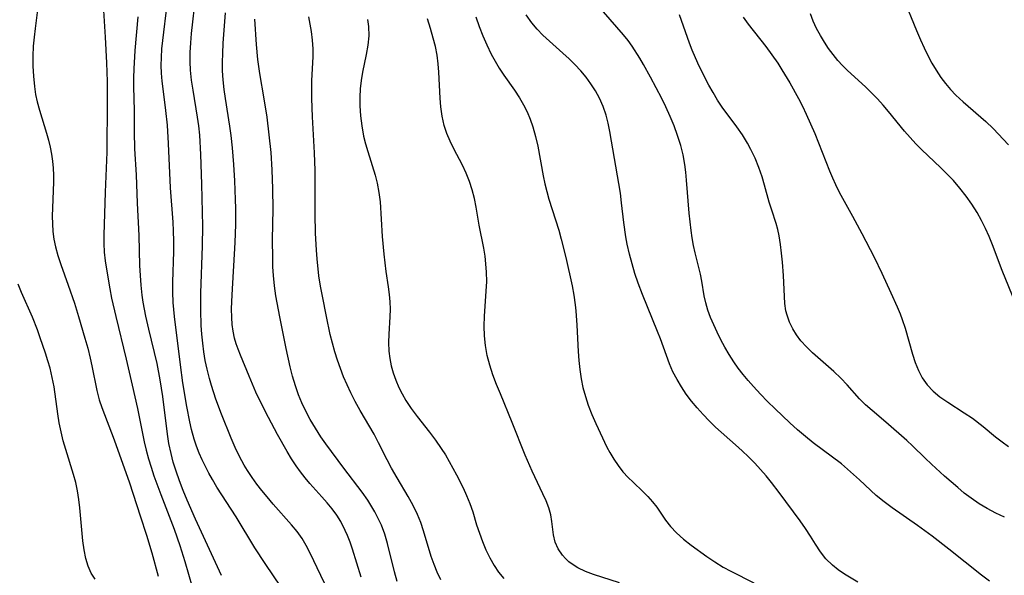
# Model space of a CAD drawing. Extents: x 1663120 to 1667310, y 2863029 to 2871231.
# Drawn here: x 1664331 to 1664516, y 2863361 to 2863466 of the extents above; entities that cross this region are included whole.
import ezdxf

# ---------------------------------------------------------------- set-up
doc = ezdxf.new("R2010")
doc.units = 0

msp = doc.modelspace()

# ---------------------------------------------------------------- linework, layer by layer
at = {"layer": 'WIL_063_Contours', "color": 0}
for points in [[(1664392.37, 2863351.54, 550), (1664385.67, 2863365.57, 550), (1664384.96, 2863366.99, 550), (1664384.17, 2863368.34, 550), (1664383.24, 2863369.65, 550), (1664382.2, 2863370.9, 550), (1664378.76, 2863374.76, 550), (1664377.61, 2863376.11, 550), (1664376.64, 2863377.31, 550), (1664375.71, 2863378.53, 550), (1664374.81, 2863379.79, 550), (1664373.96, 2863381.07, 550), (1664373.34, 2863382.09, 550), (1664372.43, 2863383.73, 550), (1664371.61, 2863385.41, 550), (1664370.86, 2863387.13, 550), (1664369.03, 2863391.66, 550), (1664367.99, 2863394.48, 550), (1664367.17, 2863397.03, 550), (1664366.8, 2863398.32, 550), (1664366.35, 2863400.1, 550), (1664366.02, 2863401.72, 550), (1664365.75, 2863403.35, 550), (1664365.54, 2863404.99, 550), (1664365.38, 2863406.64, 550), (1664365.26, 2863408.3, 550), (1664365.17, 2863411.16, 550), (1664365.21, 2863414.33, 550), (1664365.49, 2863423.25, 550), (1664365.55, 2863426.94, 550), (1664365.4, 2863434.83, 550), (1664365.2, 2863440.41, 550), (1664364.97, 2863443.99, 550), (1664364.78, 2863445.77, 550), (1664364.56, 2863447.39, 550), (1664363.72, 2863452.48, 550), (1664363.44, 2863454.35, 550), (1664363.25, 2863456.23, 550), (1664363.18, 2863457.79, 550), (1664363.2, 2863459.55, 550), (1664363.29, 2863461.32, 550), (1664363.43, 2863463.1, 550), (1664364.22, 2863470.31, 550)], [(1664496.82, 2863469.94, 574), (1664499.39, 2863463.63, 574), (1664500.15, 2863461.88, 574), (1664500.82, 2863460.41, 574), (1664501.52, 2863458.97, 574), (1664502.27, 2863457.55, 574), (1664503.08, 2863456.18, 574), (1664503.96, 2863454.85, 574), (1664504.83, 2863453.69, 574), (1664505.77, 2863452.59, 574), (1664506.76, 2863451.54, 574), (1664508.13, 2863450.24, 574), (1664512.4, 2863446.55, 574), (1664513.75, 2863445.28, 574), (1664516.66, 2863442.21, 574)], [(1664334.55, 2863467.51, 542), (1664334.1, 2863464.04, 542), (1664333.91, 2863462.37, 542), (1664333.77, 2863460.7, 542), (1664333.69, 2863458.81, 542), (1664333.69, 2863456.93, 542), (1664333.78, 2863455.07, 542), (1664333.97, 2863453.11, 542), (1664334.19, 2863451.67, 542), (1664334.49, 2863450.25, 542), (1664334.91, 2863448.73, 542), (1664336.27, 2863444.4, 542), (1664336.63, 2863443.07, 542), (1664336.94, 2863441.77, 542), (1664337.2, 2863440.46, 542), (1664337.39, 2863439.14, 542), (1664337.51, 2863437.83, 542), (1664337.55, 2863436.51, 542), (1664337.55, 2863435.19, 542), (1664337.34, 2863430.4, 542), (1664337.31, 2863428.81, 542), (1664337.35, 2863427.36, 542), (1664337.45, 2863425.91, 542), (1664337.64, 2863424.48, 542), (1664337.91, 2863423.07, 542), (1664338.36, 2863421.4, 542), (1664338.9, 2863419.75, 542), (1664340.32, 2863415.88, 542), (1664341.47, 2863412.49, 542), (1664342.25, 2863409.97, 542), (1664343.44, 2863405.9, 542), (1664343.97, 2863404.02, 542), (1664344.45, 2863402.15, 542), (1664344.76, 2863400.7, 542), (1664345.66, 2863396.07, 542), (1664346.1, 2863394.36, 542), (1664346.59, 2863392.92, 542), (1664348.94, 2863386.84, 542), (1664351.79, 2863378.79, 542), (1664353.78, 2863372.57, 542), (1664354.99, 2863368.95, 542), (1664355.99, 2863365.61, 542), (1664357.2, 2863361.26, 542)], [(1664346.93, 2863467.43, 544), (1664347.25, 2863462.41, 544), (1664347.5, 2863457.58, 544), (1664347.59, 2863454.08, 544), (1664347.61, 2863450.34, 544), (1664347.57, 2863440.84, 544), (1664347.24, 2863433.32, 544), (1664346.97, 2863425.26, 544), (1664346.97, 2863423.67, 544), (1664347.05, 2863422.08, 544), (1664347.24, 2863420.44, 544), (1664347.78, 2863416.99, 544), (1664348.1, 2863415.18, 544), (1664348.44, 2863413.45, 544), (1664349.23, 2863409.99, 544), (1664351.21, 2863401.97, 544), (1664352.28, 2863397.11, 544), (1664353.32, 2863392.73, 544), (1664354.55, 2863386.47, 544), (1664354.91, 2863384.91, 544), (1664355.35, 2863383.29, 544), (1664355.85, 2863381.68, 544), (1664356.38, 2863380.08, 544), (1664357.66, 2863376.58, 544), (1664360.18, 2863370.1, 544), (1664361.26, 2863367.02, 544), (1664362.18, 2863364.03, 544), (1664363.54, 2863359.27, 544)], [(1664380.27, 2863359.18, 548), (1664377.22, 2863363.66, 548), (1664375.32, 2863366.59, 548), (1664371.8, 2863372.37, 548), (1664368.2, 2863377.96, 548), (1664367.35, 2863379.38, 548), (1664366.67, 2863380.6, 548), (1664366.03, 2863381.83, 548), (1664365.44, 2863383.08, 548), (1664364.89, 2863384.35, 548), (1664364.38, 2863385.64, 548), (1664363.94, 2863386.96, 548), (1664363.45, 2863388.76, 548), (1664363.12, 2863390.2, 548), (1664362.56, 2863393.12, 548), (1664361.83, 2863397.55, 548), (1664361.37, 2863400.91, 548), (1664360.24, 2863409.98, 548), (1664359.99, 2863412.63, 548), (1664359.91, 2863414.55, 548), (1664359.92, 2863416.43, 548), (1664360.09, 2863422.15, 548), (1664360.1, 2863424.1, 548), (1664360.07, 2863426.05, 548), (1664359.98, 2863427.71, 548), (1664359.51, 2863434.15, 548), (1664359.15, 2863442.47, 548), (1664358.94, 2863445.88, 548), (1664358.65, 2863448.65, 548), (1664358.09, 2863452.7, 548), (1664357.92, 2863454.17, 548), (1664357.81, 2863455.64, 548), (1664357.77, 2863457.11, 548), (1664357.79, 2863458.59, 548), (1664357.89, 2863460.18, 548), (1664358.04, 2863461.77, 548), (1664358.84, 2863468.51, 548)], [(1664369.09, 2863361.36, 546), (1664364.2, 2863371.93, 546), (1664362.6, 2863375.52, 546), (1664361.85, 2863377.33, 546), (1664361.16, 2863379.14, 546), (1664360.53, 2863380.97, 546), (1664360.02, 2863382.62, 546), (1664359.59, 2863384.28, 546), (1664359.21, 2863386.14, 546), (1664358.93, 2863387.9, 546), (1664358.05, 2863394.97, 546), (1664357.57, 2863398.1, 546), (1664356.97, 2863401.15, 546), (1664355.43, 2863407.6, 546), (1664354.88, 2863410.04, 546), (1664354.39, 2863412.66, 546), (1664354.19, 2863413.98, 546), (1664353.99, 2863415.84, 546), (1664353.85, 2863417.7, 546), (1664353.77, 2863419.57, 546), (1664353.62, 2863425.19, 546), (1664353.31, 2863431.25, 546), (1664353.1, 2863436.55, 546), (1664352.83, 2863441.42, 546), (1664352.72, 2863444.63, 546), (1664352.75, 2863448.61, 546), (1664352.65, 2863453.05, 546), (1664352.64, 2863454.74, 546), (1664352.68, 2863456.44, 546), (1664352.85, 2863459.87, 546), (1664353.41, 2863466.2, 546)], [(1664395.28, 2863361.05, 552), (1664393.61, 2863366.35, 552), (1664393.16, 2863367.63, 552), (1664392.68, 2863368.89, 552), (1664392.26, 2863369.84, 552), (1664391.42, 2863371.48, 552), (1664390.66, 2863372.71, 552), (1664389.8, 2863373.89, 552), (1664388.87, 2863375.03, 552), (1664387.9, 2863376.15, 552), (1664385.63, 2863378.65, 552), (1664384.72, 2863379.71, 552), (1664383.86, 2863380.81, 552), (1664383.04, 2863381.94, 552), (1664382.19, 2863383.29, 552), (1664381.37, 2863384.67, 552), (1664379.57, 2863387.86, 552), (1664377.86, 2863391.05, 552), (1664376.27, 2863394.21, 552), (1664375.52, 2863395.81, 552), (1664374.22, 2863398.81, 552), (1664372.62, 2863402.7, 552), (1664372.19, 2863403.82, 552), (1664371.83, 2863404.87, 552), (1664371.52, 2863405.93, 552), (1664371.25, 2863407.2, 552), (1664371.07, 2863408.48, 552), (1664370.97, 2863409.79, 552), (1664370.95, 2863411.39, 552), (1664371.06, 2863414.07, 552), (1664371.6, 2863423.84, 552), (1664371.72, 2863427.22, 552), (1664371.73, 2863430.23, 552), (1664371.69, 2863431.96, 552), (1664371.55, 2863435.42, 552), (1664371.37, 2863438.52, 552), (1664371.13, 2863441.61, 552), (1664370.88, 2863443.95, 552), (1664370.64, 2863445.69, 552), (1664369.8, 2863450.87, 552), (1664369.55, 2863452.59, 552), (1664369.36, 2863454.4, 552), (1664369.27, 2863456.05, 552), (1664369.25, 2863457.7, 552), (1664369.29, 2863459.36, 552), (1664369.39, 2863461.26, 552), (1664369.82, 2863466.97, 552)], [(1664402.02, 2863360.28, 554), (1664401.52, 2863362.04, 554), (1664400.19, 2863367.37, 554), (1664399.67, 2863369.12, 554), (1664399.05, 2863370.81, 554), (1664398.45, 2863372.1, 554), (1664397.79, 2863373.35, 554), (1664397.07, 2863374.57, 554), (1664396.5, 2863375.49, 554), (1664395.43, 2863377.02, 554), (1664391.99, 2863381.52, 554), (1664388.64, 2863386.1, 554), (1664387.71, 2863387.43, 554), (1664386.68, 2863389.03, 554), (1664385.71, 2863390.67, 554), (1664384.82, 2863392.35, 554), (1664384.14, 2863393.8, 554), (1664383.53, 2863395.27, 554), (1664382.93, 2863397, 554), (1664382.4, 2863398.76, 554), (1664381.93, 2863400.54, 554), (1664381.16, 2863403.98, 554), (1664379.97, 2863409.93, 554), (1664379.27, 2863413.86, 554), (1664379.01, 2863415.76, 554), (1664378.81, 2863417.66, 554), (1664378.71, 2863419.27, 554), (1664378.66, 2863420.89, 554), (1664378.65, 2863424.41, 554), (1664378.72, 2863430.14, 554), (1664378.71, 2863433.96, 554), (1664378.59, 2863437.49, 554), (1664378.36, 2863440.73, 554), (1664378.03, 2863444.08, 554), (1664377.61, 2863447.41, 554), (1664377.08, 2863450.82, 554), (1664376.24, 2863455.6, 554), (1664375.87, 2863458.23, 554), (1664375.63, 2863461.01, 554), (1664375.33, 2863465.8, 554)], [(1664410.21, 2863360.59, 556), (1664409.53, 2863362.01, 556), (1664408.93, 2863363.47, 556), (1664408.39, 2863364.97, 556), (1664406.93, 2863369.73, 556), (1664406.41, 2863371.3, 556), (1664405.81, 2863372.83, 556), (1664405, 2863374.53, 556), (1664404.08, 2863376.18, 556), (1664401.99, 2863379.7, 556), (1664400.93, 2863381.53, 556), (1664400.11, 2863383.11, 556), (1664398.53, 2863386.3, 556), (1664397.69, 2863387.88, 556), (1664395.04, 2863392.36, 556), (1664394.14, 2863394, 556), (1664393.29, 2863395.68, 556), (1664392.6, 2863397.17, 556), (1664391.96, 2863398.68, 556), (1664391.36, 2863400.21, 556), (1664390.8, 2863401.76, 556), (1664390.3, 2863403.33, 556), (1664389.85, 2863404.97, 556), (1664389.45, 2863406.62, 556), (1664388.73, 2863409.95, 556), (1664387.99, 2863413.78, 556), (1664387.64, 2863415.7, 556), (1664387.34, 2863417.64, 556), (1664386.98, 2863420.83, 556), (1664386.85, 2863422.43, 556), (1664386.69, 2863425.64, 556), (1664386.64, 2863429.2, 556), (1664386.65, 2863434.55, 556), (1664386.61, 2863437.37, 556), (1664386.47, 2863440.68, 556), (1664386.11, 2863447.47, 556), (1664386, 2863450.87, 556), (1664385.99, 2863452.56, 556), (1664386.02, 2863454.24, 556), (1664386.22, 2863458.72, 556), (1664386.22, 2863460.2, 556), (1664386.13, 2863461.85, 556), (1664385.93, 2863463.48, 556), (1664385.71, 2863464.84, 556), (1664385.42, 2863466.19, 556)], [(1664396.45, 2863465.69, 558), (1664396.65, 2863464.37, 558), (1664396.68, 2863462.66, 558), (1664396.49, 2863460.92, 558), (1664396.18, 2863459.17, 558), (1664395.52, 2863455.84, 558), (1664395.26, 2863454.27, 558), (1664395.08, 2863452.69, 558), (1664394.99, 2863451.12, 558), (1664395, 2863449.54, 558), (1664395.12, 2863447.63, 558), (1664395.35, 2863445.73, 558), (1664395.7, 2863443.85, 558), (1664396.07, 2863442.38, 558), (1664396.49, 2863440.93, 558), (1664397.9, 2863436.52, 558), (1664398.28, 2863435.02, 558), (1664398.59, 2863433.27, 558), (1664398.79, 2863431.49, 558), (1664399.2, 2863424.97, 558), (1664399.49, 2863421.66, 558), (1664399.89, 2863418.4, 558), (1664400.33, 2863415.54, 558), (1664400.52, 2863414.13, 558), (1664400.64, 2863412.72, 558), (1664400.67, 2863411.33, 558), (1664400.64, 2863409.94, 558), (1664400.44, 2863406.68, 558), (1664400.38, 2863405.07, 558), (1664400.44, 2863403.48, 558), (1664400.61, 2863402.1, 558), (1664400.9, 2863400.74, 558), (1664401.28, 2863399.39, 558), (1664401.75, 2863398.06, 558), (1664402.34, 2863396.67, 558), (1664402.94, 2863395.44, 558), (1664403.63, 2863394.24, 558), (1664404.65, 2863392.7, 558), (1664405.76, 2863391.2, 558), (1664408.08, 2863388.25, 558), (1664409.21, 2863386.75, 558), (1664410.28, 2863385.22, 558), (1664411.04, 2863383.99, 558), (1664411.76, 2863382.74, 558), (1664413.11, 2863380.27, 558), (1664414.36, 2863377.84, 558), (1664415.03, 2863376.36, 558), (1664415.64, 2863374.86, 558), (1664416.17, 2863373.34, 558), (1664416.91, 2863370.89, 558), (1664417.43, 2863369.3, 558), (1664418, 2863367.73, 558), (1664418.64, 2863366.19, 558), (1664419.36, 2863364.69, 558), (1664420.18, 2863363.25, 558), (1664421.03, 2863361.99, 558), (1664421.98, 2863360.8, 558)], [(1664443.7, 2863360.01, 560), (1664438.83, 2863361.57, 560), (1664437.32, 2863362.14, 560), (1664435.9, 2863362.81, 560), (1664435.01, 2863363.35, 560), (1664434.2, 2863363.97, 560), (1664433.57, 2863364.57, 560), (1664433.02, 2863365.22, 560), (1664432.22, 2863366.4, 560), (1664431.65, 2863367.66, 560), (1664431.3, 2863369.02, 560), (1664431, 2863371.49, 560), (1664430.79, 2863372.75, 560), (1664430.43, 2863374.05, 560), (1664429.93, 2863375.38, 560), (1664429.34, 2863376.71, 560), (1664427.33, 2863380.93, 560), (1664426, 2863383.95, 560), (1664423.58, 2863390.06, 560), (1664421.35, 2863395.45, 560), (1664420.63, 2863397.25, 560), (1664419.96, 2863399.06, 560), (1664419.38, 2863400.87, 560), (1664418.91, 2863402.68, 560), (1664418.57, 2863404.51, 560), (1664418.37, 2863406.34, 560), (1664418.33, 2863408.19, 560), (1664418.41, 2863410.04, 560), (1664418.72, 2863414.73, 560), (1664418.79, 2863416.53, 560), (1664418.77, 2863418.33, 560), (1664418.66, 2863419.84, 560), (1664418.49, 2863421.33, 560), (1664418.25, 2863422.81, 560), (1664417.4, 2863427.14, 560), (1664416.83, 2863430.47, 560), (1664416.49, 2863432.12, 560), (1664416.07, 2863433.74, 560), (1664415.56, 2863435.32, 560), (1664414.96, 2863436.87, 560), (1664414.28, 2863438.38, 560), (1664412.65, 2863441.46, 560), (1664411.95, 2863442.89, 560), (1664411.33, 2863444.35, 560), (1664410.83, 2863445.85, 560), (1664410.44, 2863447.57, 560), (1664410.2, 2863449.34, 560), (1664410.07, 2863450.94, 560), (1664409.84, 2863455.8, 560), (1664409.71, 2863457.42, 560), (1664409.5, 2863459.03, 560), (1664409.18, 2863460.64, 560), (1664408.77, 2863462.24, 560), (1664408.25, 2863464.03, 560), (1664407.68, 2863465.82, 560)], [(1664416.73, 2863466.21, 562), (1664417.39, 2863464.43, 562), (1664418.08, 2863462.66, 562), (1664418.83, 2863460.93, 562), (1664419.64, 2863459.23, 562), (1664420.37, 2863457.88, 562), (1664421.15, 2863456.56, 562), (1664421.98, 2863455.28, 562), (1664423.99, 2863452.46, 562), (1664424.95, 2863451.03, 562), (1664425.7, 2863449.72, 562), (1664426.38, 2863448.37, 562), (1664426.97, 2863446.98, 562), (1664427.47, 2863445.55, 562), (1664427.96, 2863443.76, 562), (1664428.36, 2863441.93, 562), (1664429.38, 2863436.36, 562), (1664429.7, 2863434.9, 562), (1664430.06, 2863433.45, 562), (1664430.46, 2863432.01, 562), (1664432.3, 2863426.21, 562), (1664432.78, 2863424.5, 562), (1664433.64, 2863421.03, 562), (1664434.8, 2863415.76, 562), (1664435.13, 2863413.98, 562), (1664435.39, 2863412.2, 562), (1664435.52, 2863411.05, 562), (1664435.72, 2863408.35, 562), (1664435.94, 2863403.39, 562), (1664436.05, 2863401.7, 562), (1664436.23, 2863400.02, 562), (1664436.5, 2863398.31, 562), (1664436.85, 2863396.63, 562), (1664437.3, 2863394.97, 562), (1664437.82, 2863393.35, 562), (1664438.51, 2863391.59, 562), (1664439.26, 2863389.87, 562), (1664441.34, 2863385.49, 562), (1664441.87, 2863384.47, 562), (1664442.61, 2863383.21, 562), (1664443.45, 2863382, 562), (1664444.35, 2863380.85, 562), (1664445.33, 2863379.77, 562), (1664446.23, 2863378.88, 562), (1664448.08, 2863377.14, 562), (1664449.02, 2863376.19, 562), (1664449.9, 2863375.21, 562), (1664450.71, 2863374.19, 562), (1664452.35, 2863371.76, 562), (1664453.23, 2863370.59, 562), (1664454.4, 2863369.37, 562), (1664455.73, 2863368.22, 562), (1664457.16, 2863367.1, 562), (1664460.06, 2863364.95, 562), (1664461.58, 2863363.92, 562), (1664463.15, 2863362.96, 562), (1664464.57, 2863362.19, 562), (1664468.9, 2863359.97, 562)], [(1664488.42, 2863360.13, 564), (1664485.86, 2863361.65, 564), (1664484.7, 2863362.44, 564), (1664483.61, 2863363.3, 564), (1664482.42, 2863364.48, 564), (1664481.38, 2863365.79, 564), (1664480.44, 2863367.25, 564), (1664479.53, 2863368.75, 564), (1664478.59, 2863370.2, 564), (1664477.57, 2863371.65, 564), (1664473.66, 2863376.94, 564), (1664472.23, 2863378.81, 564), (1664471.21, 2863380.05, 564), (1664470.15, 2863381.27, 564), (1664469.05, 2863382.46, 564), (1664467.9, 2863383.62, 564), (1664466.72, 2863384.75, 564), (1664465.48, 2863385.88, 564), (1664461.72, 2863389.23, 564), (1664460.51, 2863390.38, 564), (1664459.36, 2863391.57, 564), (1664458.26, 2863392.81, 564), (1664457.21, 2863394.08, 564), (1664456.23, 2863395.39, 564), (1664455.32, 2863396.76, 564), (1664454.48, 2863398.17, 564), (1664453.72, 2863399.61, 564), (1664453.06, 2863401.08, 564), (1664451.37, 2863405.79, 564), (1664450.84, 2863407.17, 564), (1664448, 2863414.1, 564), (1664447.19, 2863416.24, 564), (1664446.59, 2863418.04, 564), (1664446.05, 2863419.86, 564), (1664445.57, 2863421.69, 564), (1664445.16, 2863423.55, 564), (1664444.91, 2863424.9, 564), (1664444.5, 2863427.63, 564), (1664444.1, 2863431.31, 564), (1664443.87, 2863433.14, 564), (1664441.89, 2863444.7, 564), (1664441.56, 2863446.24, 564), (1664441.17, 2863447.75, 564), (1664440.61, 2863449.38, 564), (1664439.92, 2863450.96, 564), (1664439.19, 2863452.33, 564), (1664438.35, 2863453.64, 564), (1664437.43, 2863454.89, 564), (1664436.42, 2863456.09, 564), (1664435.35, 2863457.24, 564), (1664434.23, 2863458.35, 564), (1664433.07, 2863459.42, 564), (1664430.56, 2863461.62, 564), (1664429.35, 2863462.75, 564), (1664428.25, 2863463.88, 564), (1664427.24, 2863465.1, 564), (1664426.21, 2863466.62, 564)], [(1664513.1, 2863360.33, 566), (1664511.56, 2863361.46, 566), (1664505.46, 2863366.33, 566), (1664502.36, 2863368.74, 566), (1664499.57, 2863370.77, 566), (1664494.82, 2863374.06, 566), (1664493.3, 2863375.21, 566), (1664491.85, 2863376.41, 566), (1664488.73, 2863379.35, 566), (1664486.47, 2863381.34, 566), (1664485.3, 2863382.31, 566), (1664480.02, 2863386.29, 566), (1664478.55, 2863387.49, 566), (1664477.1, 2863388.73, 566), (1664475.67, 2863390, 566), (1664472.86, 2863392.65, 566), (1664471.47, 2863394.02, 566), (1664470.12, 2863395.41, 566), (1664468.8, 2863396.84, 566), (1664467.83, 2863397.97, 566), (1664466.88, 2863399.12, 566), (1664465.98, 2863400.3, 566), (1664465.13, 2863401.5, 566), (1664464.25, 2863402.86, 566), (1664463.43, 2863404.24, 566), (1664462.69, 2863405.62, 566), (1664462, 2863407.01, 566), (1664461.36, 2863408.4, 566), (1664460.79, 2863409.79, 566), (1664460.29, 2863411.17, 566), (1664459.88, 2863412.54, 566), (1664459.57, 2863413.88, 566), (1664459.15, 2863416.64, 566), (1664458.88, 2863417.93, 566), (1664457.87, 2863421.95, 566), (1664457.58, 2863423.32, 566), (1664457.33, 2863424.72, 566), (1664457.11, 2863426.14, 566), (1664456.74, 2863429.37, 566), (1664456.27, 2863435.58, 566), (1664456.13, 2863437.05, 566), (1664455.94, 2863438.51, 566), (1664455.61, 2863440.3, 566), (1664455.17, 2863442.07, 566), (1664454.59, 2863443.92, 566), (1664453.93, 2863445.74, 566), (1664453.19, 2863447.54, 566), (1664452.39, 2863449.32, 566), (1664451.61, 2863450.92, 566), (1664449.54, 2863454.89, 566), (1664448.2, 2863457.26, 566), (1664447.5, 2863458.44, 566), (1664446.06, 2863460.71, 566), (1664445.31, 2863461.78, 566), (1664444.46, 2863462.85, 566), (1664440.67, 2863467.17, 566)], [(1664515.91, 2863372.31, 568), (1664514.27, 2863373.09, 568), (1664512.67, 2863373.94, 568), (1664511.12, 2863374.85, 568), (1664509.62, 2863375.86, 568), (1664508.35, 2863376.84, 568), (1664507.12, 2863377.88, 568), (1664504.66, 2863380.04, 568), (1664502.2, 2863382.25, 568), (1664501.02, 2863383.38, 568), (1664498.67, 2863385.71, 568), (1664497.57, 2863386.72, 568), (1664493.62, 2863390.15, 568), (1664491.07, 2863392.32, 568), (1664489.85, 2863393.41, 568), (1664488.71, 2863394.54, 568), (1664486.41, 2863397.16, 568), (1664485.18, 2863398.43, 568), (1664483.86, 2863399.66, 568), (1664479.92, 2863403.17, 568), (1664478.79, 2863404.28, 568), (1664477.73, 2863405.44, 568), (1664476.91, 2863406.52, 568), (1664476.2, 2863407.65, 568), (1664475.59, 2863408.91, 568), (1664475.13, 2863410.22, 568), (1664474.92, 2863411.05, 568), (1664474.73, 2863412.43, 568), (1664474.44, 2863417.66, 568), (1664474.26, 2863420.17, 568), (1664474.1, 2863421.84, 568), (1664473.9, 2863423.5, 568), (1664473.63, 2863425.13, 568), (1664473.37, 2863426.31, 568), (1664473.06, 2863427.46, 568), (1664472.25, 2863429.93, 568), (1664471.79, 2863431.46, 568), (1664470.91, 2863434.62, 568), (1664470.44, 2863436.22, 568), (1664469.84, 2863437.96, 568), (1664469.15, 2863439.67, 568), (1664468.35, 2863441.34, 568), (1664467.71, 2863442.5, 568), (1664466.74, 2863444.08, 568), (1664465.69, 2863445.6, 568), (1664462.98, 2863449.26, 568), (1664462.09, 2863450.6, 568), (1664461.25, 2863451.99, 568), (1664460.46, 2863453.41, 568), (1664459.7, 2863454.85, 568), (1664458.39, 2863457.5, 568), (1664457.32, 2863459.93, 568), (1664456.8, 2863461.26, 568), (1664454.92, 2863466.62, 568)], [(1664466.89, 2863466.17, 570), (1664467.85, 2863464.81, 570), (1664471.14, 2863460.66, 570), (1664472.28, 2863459.1, 570), (1664473.37, 2863457.5, 570), (1664474.14, 2863456.29, 570), (1664475.61, 2863453.82, 570), (1664477.24, 2863450.91, 570), (1664478, 2863449.43, 570), (1664478.73, 2863447.92, 570), (1664479.54, 2863446.12, 570), (1664480.31, 2863444.3, 570), (1664483.07, 2863437.32, 570), (1664483.61, 2863436.02, 570), (1664484.19, 2863434.75, 570), (1664484.92, 2863433.3, 570), (1664487.39, 2863428.82, 570), (1664489.15, 2863425.55, 570), (1664491.46, 2863421.11, 570), (1664492.89, 2863418.13, 570), (1664494.55, 2863414.39, 570), (1664495.77, 2863411.79, 570), (1664496.33, 2863410.47, 570), (1664496.72, 2863409.42, 570), (1664497.24, 2863407.81, 570), (1664498.62, 2863402.92, 570), (1664499.13, 2863401.34, 570), (1664499.74, 2863399.83, 570), (1664500.43, 2863398.5, 570), (1664501.37, 2863397.16, 570), (1664502.5, 2863395.98, 570), (1664503.76, 2863394.93, 570), (1664505.24, 2863393.9, 570), (1664508.35, 2863391.93, 570), (1664509.89, 2863390.89, 570), (1664511.88, 2863389.35, 570), (1664514.23, 2863387.42, 570), (1664515.43, 2863386.48, 570), (1664516.67, 2863385.61, 570)], [(1664520.45, 2863406.33, 572), (1664515.46, 2863418.62, 572), (1664513.64, 2863423.44, 572), (1664513.01, 2863424.99, 572), (1664512.33, 2863426.52, 572), (1664511.59, 2863428.02, 572), (1664510.78, 2863429.48, 572), (1664509.78, 2863431.06, 572), (1664508.69, 2863432.58, 572), (1664507.53, 2863434.05, 572), (1664506.31, 2863435.47, 572), (1664505.03, 2863436.84, 572), (1664503.89, 2863437.96, 572), (1664500.41, 2863441.25, 572), (1664499.29, 2863442.38, 572), (1664498.21, 2863443.57, 572), (1664497.17, 2863444.78, 572), (1664494.14, 2863448.47, 572), (1664493.13, 2863449.65, 572), (1664492.09, 2863450.8, 572), (1664490.96, 2863451.95, 572), (1664489.8, 2863453.06, 572), (1664486.47, 2863456.14, 572), (1664485.53, 2863457.06, 572), (1664484.64, 2863458.02, 572), (1664483.75, 2863459.12, 572), (1664482.92, 2863460.26, 572), (1664482.15, 2863461.45, 572), (1664481.37, 2863462.74, 572), (1664480.67, 2863464.05, 572), (1664480.04, 2863465.4, 572), (1664479.52, 2863466.78, 572)], [(1664345.36, 2863360.69, 540), (1664344.61, 2863361.81, 540), (1664344.03, 2863363.12, 540), (1664343.6, 2863364.57, 540), (1664343.28, 2863366.17, 540), (1664343.06, 2863367.86, 540), (1664342.51, 2863374.08, 540), (1664342.31, 2863375.67, 540), (1664342.05, 2863377.25, 540), (1664341.72, 2863378.81, 540), (1664341.32, 2863380.34, 540), (1664339.84, 2863385.02, 540), (1664339.39, 2863386.66, 540), (1664338.99, 2863388.32, 540), (1664338.64, 2863390, 540), (1664338.35, 2863391.69, 540), (1664337.65, 2863396.8, 540), (1664337.32, 2863398.54, 540), (1664336.91, 2863400.27, 540), (1664336.51, 2863401.69, 540), (1664336.07, 2863403.09, 540), (1664335.07, 2863405.98, 540), (1664334.53, 2863407.46, 540), (1664333.59, 2863409.83, 540), (1664331.55, 2863414.51, 540), (1664330.9, 2863416.06, 540)]]:
    msp.add_polyline3d(points, dxfattribs=at)

doc.saveas('drawing.dxf')
